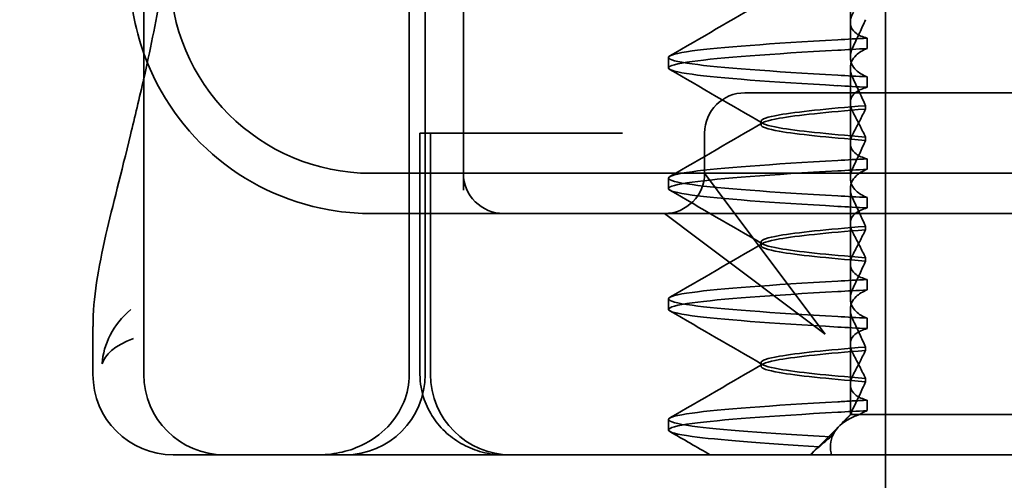
# Model space of a CAD drawing. Units: millimetres. Extents: x 32 to 418, y 43 to 507.
# Drawn here: x 74 to 86, y 458 to 464 of the extents above; entities that cross this region are included whole.
import ezdxf

# ---------------------------------------------------------------- set-up
doc = ezdxf.new("R2010")
doc.units = ezdxf.units.MM
doc.header["$LTSCALE"] = 1.8
doc.layers.add('Kóta (ISO)', color=5, linetype='Continuous', lineweight=9, true_color=0x0000ff)
doc.layers.add('Viditelná (ISO)', color=7, linetype='Continuous', lineweight=35)
doc.styles.add('Text poznámky (ISO)', font='tahoma.ttf')
doc.dimstyles.new('Výchozí (ISO)', dxfattribs={"dimscale": 1.8, "dimtxt": 3.5, "dimasz": 2.5, "dimexe": 1, "dimexo": 0, "dimgap": 0.762, "dimtad": 1, "dimrnd": 1e-08, "dimtxsty": 'Text poznámky (ISO)', "dimcen": 0.09, "dimdle": 10, "dimclrd": 256, "dimclre": 256, "dimclrt": 256, "dimazin": 2, "dimtfac": 1.001486, "dimtmove": 0, "dimatfit": 3, "dimfxl": 1, "dimtolj": 1, "dimlwd": -1, "dimlwe": -1, "dimarcsym": 0})

# ---------------------------------------------------------------- blocks, each defined once
blk = doc.blocks.new('*D28')
at = {"layer": 'Defpoints', "color": 0}
for p in [(40.169, 487.731), (101.887, 487.731), (156.912, 350.226)]:
    blk.add_point(p, dxfattribs=at)
at = {"layer": 'Kóta (ISO)'}
for p, q in [((101.887, 487.731), (38.369, 487.731)), ((40.169, 354.726), (40.169, 483.231)), ((156.912, 350.226), (38.369, 350.226))]:
    blk.add_line(p, q, dxfattribs=at)
for points in [[(39.419, 483.231), (40.919, 483.231), (40.169, 487.731)], [(39.419, 354.726), (40.919, 354.726), (40.169, 350.226)]]:
    blk.add_solid(points, dxfattribs=at)
at = {"layer": 'Kóta (ISO)', "insert": (32.235, 412.518), "char_height": 6.3, "attachment_point": 1, "rotation": 90, "style": 'Text poznámky (ISO)'}
blk.add_mtext('\\A1;137', dxfattribs=at)
blk = doc.blocks.new('A$C27E401D9')
at = {"layer": 'Viditelná (ISO)'}
for p, q in [((5.777, 71.544), (5.777, 87.544)), ((15, 66.5), (15, 81.5)), ((5.143, 71.544), (5.143, 72.138)), ((6.252, 70.544), (6.143, 70.544)), ((6.252, 70.544), (6.777, 70.544)), ((6.82, 70.544), (6.777, 70.544)), ((8.93, 70.544), (6.82, 70.544)), ((9.777, 70.544), (8.93, 70.544)), ((9.777, 70.544), (28.002, 70.544))]:
    blk.add_line(p, q, dxfattribs=at)
at = {"layer": 'Viditelná (ISO)', "ltscale": 11.058125}
for p, q in [((9.078, 71.544), (9.078, 87.544)), ((9.277, 71.544), (9.277, 87.544))]:
    blk.add_line(p, q, dxfattribs=at)
at = {"layer": 'Viditelná (ISO)', "ltscale": 1.775596}
blk.add_line((14.565, 75.919), (14.565, 76.851), dxfattribs=at)
at = {"layer": 'Viditelná (ISO)', "ltscale": 5.160042}
blk.add_line((9.752, 76.544), (9.752, 73.834), dxfattribs=at)
at = {"layer": 'Viditelná (ISO)', "ltscale": 0.823646}
for p, q in [((14.565, 75.919), (14.565, 75.486)), ((14.565, 74.419), (14.565, 73.986)), ((14.565, 72.919), (14.565, 72.486))]:
    blk.add_line(p, q, dxfattribs=at)
at = {"layer": 'Viditelná (ISO)', "ltscale": 0.247052}
for p, q in [((14.773, 75.594), (14.773, 75.724)), ((12.301, 75.354), (12.301, 75.483)), ((14.773, 75.243), (14.773, 75.113)), ((14.773, 74.094), (14.773, 74.224)), ((12.301, 73.854), (12.301, 73.983)), ((14.773, 73.743), (14.773, 73.613)), ((14.773, 72.594), (14.773, 72.724)), ((12.301, 72.354), (12.301, 72.483)), ((14.773, 72.243), (14.773, 72.113)), ((14.773, 71.094), (14.773, 71.224)), ((12.301, 70.854), (12.301, 70.983))]:
    blk.add_line(p, q, dxfattribs=at)
at = {"layer": 'Viditelná (ISO)', "ltscale": 1.7756}
blk.add_line((14.565, 74.419), (14.565, 75.351), dxfattribs=at)
at = {"layer": 'Viditelná (ISO)', "ltscale": 2.991791}
blk.add_line((14.252, 75.044), (13.252, 75.044), dxfattribs=at)
at = {"layer": 'Viditelná (ISO)', "ltscale": 12.938391}
for p, q in [((14.252, 75.044), (24.95, 75.044)), ((14.252, 73.544), (24.95, 73.544))]:
    blk.add_line(p, q, dxfattribs=at)
at = {"layer": 'Viditelná (ISO)', "ltscale": 0.081847}
for p, q in [((14.753, 74.841), (14.753, 74.885)), ((14.753, 74.496), (14.753, 74.453))]:
    blk.add_line(p, q, dxfattribs=at)
at = {"layer": 'Viditelná (ISO)', "ltscale": 0.080535}
for p, q in [((13.451, 74.647), (13.451, 74.69)), ((13.451, 73.147), (13.451, 73.19)), ((13.451, 71.647), (13.451, 71.69))]:
    blk.add_line(p, q, dxfattribs=at)
at = {"layer": 'Viditelná (ISO)', "ltscale": 0.242154}
blk.add_line((9.211, 74.544), (9.237, 74.544), dxfattribs=at)
at = {"layer": 'Viditelná (ISO)', "ltscale": 5.71399}
for p, q in [((9.211, 71.544), (9.211, 74.544)), ((9.342, 71.544), (9.342, 74.544))]:
    blk.add_line(p, q, dxfattribs=at)
at = {"layer": 'Viditelná (ISO)', "ltscale": 0.947131}
blk.add_line((9.442, 74.544), (9.237, 74.544), dxfattribs=at)
at = {"layer": 'Viditelná (ISO)', "ltscale": 4.368654}
blk.add_line((9.442, 74.544), (11.265, 74.544), dxfattribs=at)
at = {"layer": 'Viditelná (ISO)', "ltscale": 0.884826}
blk.add_line((11.729, 74.544), (11.265, 74.544), dxfattribs=at)
at = {"layer": 'Viditelná (ISO)', "ltscale": 0.952248}
blk.add_line((12.752, 74.044), (12.752, 74.544), dxfattribs=at)
at = {"layer": 'Viditelná (ISO)', "ltscale": 11.82605}
blk.add_line((8.601, 74.044), (30.601, 74.044), dxfattribs=at)
at = {"layer": 'Viditelná (ISO)', "ltscale": 2.139066}
for p, q in [((13.08, 73.607), (12.752, 74.044)), ((12.252, 73.544), (12.689, 73.216))]:
    blk.add_line(p, q, dxfattribs=at)
at = {"layer": 'Viditelná (ISO)', "ltscale": 1.775603}
blk.add_line((14.565, 72.919), (14.565, 73.851), dxfattribs=at)
at = {"layer": 'Viditelná (ISO)', "ltscale": 5.316041}
blk.add_line((8.601, 73.544), (10.252, 73.544), dxfattribs=at)
at = {"layer": 'Viditelná (ISO)', "ltscale": 0.261812}
blk.add_line((10.252, 73.544), (10.39, 73.544), dxfattribs=at)
at = {"layer": 'Viditelná (ISO)', "ltscale": 3.547472}
blk.add_line((10.39, 73.544), (12.252, 73.544), dxfattribs=at)
at = {"layer": 'Viditelná (ISO)', "ltscale": 5.983681}
blk.add_line((12.252, 73.544), (14.252, 73.544), dxfattribs=at)
at = {"layer": 'Viditelná (ISO)', "ltscale": 3.938383}
for p, q in [((14.252, 72.044), (13.08, 73.607)), ((12.689, 73.216), (14.252, 72.044))]:
    blk.add_line(p, q, dxfattribs=at)
at = {"layer": 'Viditelná (ISO)', "ltscale": 0.081851}
for p, q in [((14.753, 73.341), (14.753, 73.385)), ((14.753, 72.996), (14.753, 72.953))]:
    blk.add_line(p, q, dxfattribs=at)
at = {"layer": 'Viditelná (ISO)', "ltscale": 1.775607}
blk.add_line((14.565, 71.419), (14.565, 72.351), dxfattribs=at)
at = {"layer": 'Viditelná (ISO)', "ltscale": 0.081855}
for p, q in [((14.753, 71.841), (14.753, 71.885)), ((14.753, 71.496), (14.753, 71.453))]:
    blk.add_line(p, q, dxfattribs=at)
at = {"layer": 'Viditelná (ISO)', "ltscale": 0.714354}
blk.add_line((14.565, 71.419), (14.565, 71.044), dxfattribs=at)
at = {"layer": 'Viditelná (ISO)', "ltscale": 0.228057}
blk.add_line((14.565, 71.044), (14.48, 70.959), dxfattribs=at)
at = {"layer": 'Viditelná (ISO)', "ltscale": 0.218602}
blk.add_line((14.572, 71.044), (14.565, 71.044), dxfattribs=at)
at = {"layer": 'Viditelná (ISO)', "ltscale": 0.687145}
blk.add_line((14.676, 71.044), (14.572, 71.044), dxfattribs=at)
at = {"layer": 'Viditelná (ISO)', "ltscale": 2.009635}
blk.add_line((15.525, 71.044), (14.676, 71.044), dxfattribs=at)
at = {"layer": 'Viditelná (ISO)', "ltscale": 10.589}
blk.add_line((15.525, 71.044), (19.899, 71.044), dxfattribs=at)
at = {"layer": 'Viditelná (ISO)', "ltscale": 0.954545}
blk.add_line((14.07, 70.544), (14.424, 70.899), dxfattribs=at)
at = {"layer": 'Viditelná (ISO)', "ltscale": 0.151412}
blk.add_line((14.121, 70.6), (14.065, 70.544), dxfattribs=at)
at = {"layer": 'Viditelná (ISO)'}
for centre, radius, end in [((8.601, 76.544), 3, 199.7022), ((6.143, 71.544), 1, 270), ((6.777, 71.544), 1, 270)]:
    blk.add_arc(centre, radius, 180, end, dxfattribs=at)
at = {"layer": 'Viditelná (ISO)', "ltscale": 9.499252}
blk.add_arc((8.601, 76.544), 2.5, 180, 270, dxfattribs=at)
at = {"layer": 'Viditelná (ISO)', "ltscale": 6.210994}
blk.add_arc((8.601, 76.544), 3, 199.7022, 261.9815, dxfattribs=at)
at = {"layer": 'Viditelná (ISO)', "ltscale": 1.495845}
for centre, start, end in [((13.252, 74.544), 90, 180), ((10.252, 74.044), 180, 270), ((12.252, 74.044), 270, 0)]:
    blk.add_arc(centre, 0.5, start, end, dxfattribs=at)
at = {"layer": 'Viditelná (ISO)', "ltscale": 2.991791}
for centre, start, end in [((8.277, 71.544), 270, 0), ((10.342, 71.544), 180, 270)]:
    blk.add_arc(centre, 1, start, end, dxfattribs=at)
at = {"layer": 'Viditelná (ISO)', "ltscale": 0.84767}
for centre, major_axis, ratio, start_param, end_param in [((17.607, 75.714), (-5.307, -0.197), 0.025592, 5.274694, 5.358504), ((17.607, 75.584), (-5.307, -0.197), 0.025591, 5.274694, 5.358504), ((17.607, 75.253), (-5.307, 0.197), 0.025591, 0.924682, 1.008492), ((17.607, 75.123), (-5.307, 0.197), 0.025591, 0.924682, 1.008492), ((17.607, 74.214), (-5.307, -0.197), 0.025591, 5.274694, 5.358504), ((17.607, 73.753), (-5.307, 0.197), 0.025591, 0.924682, 1.008492)]:
    blk.add_ellipse(centre, major_axis=major_axis, ratio=ratio, start_param=start_param, end_param=end_param, dxfattribs=at)
at = {"layer": 'Viditelná (ISO)', "ltscale": 0.847671}
for centre, major_axis, ratio, start_param, end_param in [((17.607, 74.084), (-5.307, -0.197), 0.025591, 5.274694, 5.358504), ((17.607, 73.623), (-5.307, 0.197), 0.025591, 0.924682, 1.008492), ((17.607, 72.714), (-5.307, -0.197), 0.02559, 5.274694, 5.358504), ((17.607, 72.584), (-5.307, -0.197), 0.02559, 5.274694, 5.358504), ((17.607, 72.253), (-5.307, 0.197), 0.02559, 0.924682, 1.008492), ((17.607, 72.123), (-5.307, 0.197), 0.02559, 0.924682, 1.008492), ((17.607, 71.084), (-5.307, -0.197), 0.02559, 5.274693, 5.358504)]:
    blk.add_ellipse(centre, major_axis=major_axis, ratio=ratio, start_param=start_param, end_param=end_param, dxfattribs=at)
at = {"layer": 'Viditelná (ISO)', "ltscale": 2.585658}
blk.add_open_spline([(5.777, 75.227), (5.85, 75.553), (5.922, 75.905), (5.989, 76.28)], degree=3, dxfattribs=at)
at = {"layer": 'Viditelná (ISO)', "ltscale": 2.540293}
for points in [[(12.32, 75.503), (12.705, 75.726), (13.09, 75.949), (13.474, 76.172)], [(13.474, 74.665), (13.09, 74.888), (12.705, 75.111), (12.32, 75.334)], [(12.32, 74.003), (12.705, 74.226), (13.09, 74.449), (13.474, 74.672)]]:
    blk.add_open_spline(points, degree=3, dxfattribs=at)
at = {"layer": 'Viditelná (ISO)', "ltscale": 1.887564}
for points, knots in [([(14.773, 75.724), (14.716, 75.739), (14.671, 75.759), (14.611, 75.803), (14.593, 75.825), (14.566, 75.878), (14.562, 75.911), (14.572, 75.978), (14.584, 76.012), (14.603, 76.047)], [-0.09938123, -0.09938123, -0.09938123, -0.09938123, -0.07103833, -0.07103833, -0.04973381, -0.04973381, -0.02344894, -0.02344894, -0.00007218, -0.00007218, -0.00007218, -0.00007218]), ([(14.773, 75.113), (14.716, 75.099), (14.671, 75.078), (14.611, 75.034), (14.593, 75.013), (14.566, 74.959), (14.562, 74.926), (14.572, 74.859), (14.584, 74.825), (14.603, 74.79)], [-0.09938126, -0.09938126, -0.09938126, -0.09938126, -0.07101869, -0.07101869, -0.04970146, -0.04970146, -0.02343506, -0.02343506, -0.0000722, -0.0000722, -0.0000722, -0.0000722])]:
    blk.add_open_spline(points, degree=3, knots=knots, dxfattribs=at)
at = {"layer": 'Viditelná (ISO)', "ltscale": 1.300468}
for points, knots in [([(14.753, 75.952), (14.73, 75.899), (14.706, 75.846), (14.656, 75.738), (14.63, 75.683), (14.603, 75.629)], [0.00007372, 0.00007372, 0.00007372, 0.00007372, 0.03418471, 0.03418471, 0.0683353, 0.0683353, 0.0683353, 0.0683353]), ([(14.753, 74.885), (14.73, 74.938), (14.706, 74.991), (14.656, 75.099), (14.63, 75.154), (14.603, 75.208)], [0.00007374, 0.00007374, 0.00007374, 0.00007374, 0.03418662, 0.03418662, 0.06833534, 0.06833534, 0.06833534, 0.06833534])]:
    blk.add_open_spline(points, degree=3, knots=knots, dxfattribs=at)
at = {"layer": 'Viditelná (ISO)', "ltscale": 11.857468}
for points, knots in [([(14.408, 75.263), (13.579, 75.31), (12.94, 75.356), (12.598, 75.403), (12.207, 75.457), (12.206, 75.51), (12.597, 75.564), (12.939, 75.61), (13.578, 75.657), (14.408, 75.704)], [44.628939, 44.628939, 44.628939, 44.628939, 45.217017, 45.217017, 45.217017, 45.889085, 45.889085, 45.889085, 46.477248, 46.477248, 46.477248, 46.477248]), ([(14.408, 75.133), (13.578, 75.18), (12.939, 75.227), (12.597, 75.274), (12.206, 75.327), (12.207, 75.38), (12.598, 75.434), (12.94, 75.481), (13.579, 75.528), (14.408, 75.574)], [44.628939, 44.628939, 44.628939, 44.628939, 45.217103, 45.217103, 45.217103, 45.889172, 45.889172, 45.889172, 46.477248, 46.477248, 46.477248, 46.477248])]:
    blk.add_open_spline(points, degree=3, knots=knots, dxfattribs=at)
at = {"layer": 'Viditelná (ISO)', "ltscale": 1.927978}
for points, knots in [([(14.603, 75.629), (14.584, 75.591), (14.572, 75.554), (14.562, 75.478), (14.566, 75.44), (14.593, 75.376), (14.611, 75.349), (14.671, 75.293), (14.716, 75.265), (14.773, 75.243)], [-0.1012397, -0.1012397, -0.1012397, -0.1012397, -0.0774543, -0.0774543, -0.0506286, -0.0506286, -0.0288589, -0.0288589, 0, 0, 0, 0]), ([(14.603, 75.208), (14.584, 75.247), (14.572, 75.284), (14.562, 75.359), (14.566, 75.397), (14.593, 75.461), (14.611, 75.488), (14.671, 75.544), (14.716, 75.572), (14.773, 75.594)], [-0.1012397, -0.1012397, -0.1012397, -0.1012397, -0.0774528, -0.0774528, -0.0506252, -0.0506252, -0.0288568, -0.0288568, 0, 0, 0, 0])]:
    blk.add_open_spline(points, degree=3, knots=knots, dxfattribs=at)
at = {"layer": 'Viditelná (ISO)'}
for points, knots in [([(5.144, 72.139), (5.144, 72.496), (5.21, 72.86), (5.387, 73.641), (5.494, 74.046), (5.664, 74.741), (5.72, 74.977), (5.777, 75.227)], [0, 0, 0, 0, 0.2653722, 0.2653722, 0.4918529, 0.4918529, 0.5958755, 0.5958755, 0.5958755, 0.5958755]), ([(5.615, 72.349), (5.391, 72.163), (5.274, 71.917), (5.257, 71.678), (5.257, 71.677), (5.257, 71.676)], [-0.05126221, -0.05126221, -0.05126221, -0.05126221, 0, 0, 0.00024912, 0.00024912, 0.00024912, 0.00024912]), ([(5.257, 71.676), (5.257, 71.676), (5.258, 71.677), (5.285, 71.788), (5.414, 71.902), (5.649, 71.99)], [-0.00024912, -0.00024912, -0.00024912, -0.00024912, 0, 0, 0.05126221, 0.05126221, 0.05126221, 0.05126221])]:
    blk.add_open_spline(points, degree=3, knots=knots, dxfattribs=at)
at = {"layer": 'Viditelná (ISO)', "ltscale": 10.915819}
blk.add_open_spline([(14.753, 74.884), (14.271, 74.846), (13.901, 74.808), (13.683, 74.77), (13.377, 74.717), (13.377, 74.663), (13.683, 74.61), (13.901, 74.571), (14.271, 74.533), (14.753, 74.495)], degree=3, knots=[-1.738513, -1.738513, -1.738513, -1.738513, -1.260238, -1.260238, -1.260238, -0.588169, -0.588169, -0.588169, -0.109806, -0.109806, -0.109806, -0.109806], dxfattribs=at)
at = {"layer": 'Viditelná (ISO)', "ltscale": 10.915815}
for points, knots in [([(14.753, 74.453), (14.271, 74.491), (13.901, 74.529), (13.683, 74.567), (13.377, 74.621), (13.377, 74.674), (13.683, 74.728), (13.901, 74.766), (14.271, 74.804), (14.753, 74.842)], [0.109806, 0.109806, 0.109806, 0.109806, 0.588081, 0.588081, 0.588081, 1.26015, 1.26015, 1.26015, 1.738513, 1.738513, 1.738513, 1.738513]), ([(14.753, 73.384), (14.271, 73.346), (13.901, 73.308), (13.683, 73.27), (13.377, 73.217), (13.377, 73.163), (13.683, 73.11), (13.901, 73.071), (14.271, 73.033), (14.753, 72.995)], [-1.738513, -1.738513, -1.738513, -1.738513, -1.260235, -1.260235, -1.260235, -0.588167, -0.588167, -0.588167, -0.109806, -0.109806, -0.109806, -0.109806])]:
    blk.add_open_spline(points, degree=3, knots=knots, dxfattribs=at)
at = {"layer": 'Viditelná (ISO)', "ltscale": 1.274696}
for points, knots in [([(14.603, 74.547), (14.63, 74.598), (14.656, 74.647), (14.706, 74.745), (14.73, 74.794), (14.753, 74.841)], [0.00002454, 0.00002454, 0.00002454, 0.00002454, 0.03349898, 0.03349898, 0.06693577, 0.06693577, 0.06693577, 0.06693577]), ([(14.603, 73.29), (14.63, 73.24), (14.656, 73.19), (14.706, 73.092), (14.73, 73.043), (14.753, 72.996)], [0.00002454, 0.00002454, 0.00002454, 0.00002454, 0.03355274, 0.03355274, 0.06693581, 0.06693581, 0.06693581, 0.06693581])]:
    blk.add_open_spline(points, degree=3, knots=knots, dxfattribs=at)
at = {"layer": 'Viditelná (ISO)', "ltscale": 1.274693}
blk.add_open_spline([(14.603, 74.79), (14.63, 74.74), (14.656, 74.69), (14.706, 74.592), (14.73, 74.543), (14.753, 74.496)], degree=3, knots=[0.00002448, 0.00002448, 0.00002448, 0.00002448, 0.03354794, 0.03354794, 0.06693561, 0.06693561, 0.06693561, 0.06693561], dxfattribs=at)
at = {"layer": 'Viditelná (ISO)', "ltscale": 1.887563}
for points, knots in [([(14.773, 74.224), (14.716, 74.239), (14.671, 74.259), (14.611, 74.303), (14.593, 74.325), (14.566, 74.378), (14.562, 74.411), (14.572, 74.478), (14.584, 74.512), (14.603, 74.547)], [-0.09938139, -0.09938139, -0.09938139, -0.09938139, -0.07103297, -0.07103297, -0.04972484, -0.04972484, -0.02344508, -0.02344508, -0.0000724, -0.0000724, -0.0000724, -0.0000724]), ([(14.773, 73.613), (14.716, 73.599), (14.671, 73.578), (14.611, 73.534), (14.593, 73.513), (14.566, 73.459), (14.562, 73.426), (14.572, 73.359), (14.584, 73.325), (14.603, 73.29)], [-0.0993814, -0.0993814, -0.0993814, -0.0993814, -0.07103643, -0.07103643, -0.04973056, -0.04973056, -0.02344753, -0.02344753, -0.0000724, -0.0000724, -0.0000724, -0.0000724])]:
    blk.add_open_spline(points, degree=3, knots=knots, dxfattribs=at)
at = {"layer": 'Viditelná (ISO)', "ltscale": 1.30047}
blk.add_open_spline([(14.753, 74.452), (14.73, 74.399), (14.706, 74.346), (14.656, 74.238), (14.63, 74.183), (14.603, 74.129)], degree=3, knots=[0.00007395, 0.00007395, 0.00007395, 0.00007395, 0.034185, 0.034185, 0.06833567, 0.06833567, 0.06833567, 0.06833567], dxfattribs=at)
at = {"layer": 'Viditelná (ISO)', "ltscale": 11.857469}
for points, knots in [([(14.408, 73.763), (13.579, 73.81), (12.94, 73.856), (12.598, 73.903), (12.207, 73.957), (12.206, 74.01), (12.597, 74.064), (12.939, 74.11), (13.578, 74.157), (14.408, 74.204)], [38.345753, 38.345753, 38.345753, 38.345753, 38.933829, 38.933829, 38.933829, 39.605899, 39.605899, 39.605899, 40.194063, 40.194063, 40.194063, 40.194063]), ([(14.408, 73.633), (13.578, 73.68), (12.939, 73.727), (12.597, 73.774), (12.206, 73.827), (12.207, 73.88), (12.598, 73.934), (12.94, 73.981), (13.579, 74.028), (14.408, 74.074)], [38.345753, 38.345753, 38.345753, 38.345753, 38.933916, 38.933916, 38.933916, 39.605983, 39.605983, 39.605983, 40.194063, 40.194063, 40.194063, 40.194063]), ([(14.408, 72.263), (13.579, 72.31), (12.94, 72.356), (12.598, 72.403), (12.207, 72.457), (12.206, 72.51), (12.597, 72.564), (12.939, 72.61), (13.578, 72.657), (14.408, 72.704)], [32.062568, 32.062568, 32.062568, 32.062568, 32.650635, 32.650635, 32.650635, 33.322709, 33.322709, 33.322709, 33.910878, 33.910878, 33.910878, 33.910878]), ([(14.408, 72.133), (13.578, 72.18), (12.939, 72.227), (12.597, 72.274), (12.206, 72.327), (12.207, 72.38), (12.598, 72.434), (12.94, 72.481), (13.579, 72.528), (14.408, 72.574)], [32.062568, 32.062568, 32.062568, 32.062568, 32.650731, 32.650731, 32.650731, 33.3228, 33.3228, 33.3228, 33.910878, 33.910878, 33.910878, 33.910878])]:
    blk.add_open_spline(points, degree=3, knots=knots, dxfattribs=at)
at = {"layer": 'Viditelná (ISO)', "ltscale": 1.927977}
for points, knots in [([(14.603, 74.129), (14.584, 74.091), (14.572, 74.053), (14.562, 73.978), (14.566, 73.94), (14.593, 73.876), (14.611, 73.849), (14.671, 73.793), (14.716, 73.765), (14.773, 73.743)], [-0.1012396, -0.1012396, -0.1012396, -0.1012396, -0.0774544, -0.0774544, -0.0506285, -0.0506285, -0.0288588, -0.0288588, 0, 0, 0, 0]), ([(14.603, 73.708), (14.584, 73.747), (14.572, 73.784), (14.562, 73.859), (14.566, 73.897), (14.593, 73.961), (14.611, 73.988), (14.671, 74.044), (14.716, 74.072), (14.773, 74.094)], [-0.1012395, -0.1012395, -0.1012395, -0.1012395, -0.0774537, -0.0774537, -0.050627, -0.050627, -0.0288579, -0.0288579, 0, 0, 0, 0])]:
    blk.add_open_spline(points, degree=3, knots=knots, dxfattribs=at)
at = {"layer": 'Viditelná (ISO)', "ltscale": 2.540294}
for points in [[(13.474, 73.165), (13.09, 73.388), (12.705, 73.611), (12.32, 73.834)], [(12.32, 72.503), (12.705, 72.726), (13.09, 72.949), (13.474, 73.172)], [(13.474, 71.665), (13.09, 71.888), (12.705, 72.111), (12.32, 72.334)]]:
    blk.add_open_spline(points, degree=3, dxfattribs=at)
at = {"layer": 'Viditelná (ISO)', "ltscale": 1.300471}
blk.add_open_spline([(14.753, 73.385), (14.73, 73.438), (14.706, 73.491), (14.656, 73.599), (14.63, 73.654), (14.603, 73.708)], degree=3, knots=[0.00007397, 0.00007397, 0.00007397, 0.00007397, 0.03418691, 0.03418691, 0.0683357, 0.0683357, 0.0683357, 0.0683357], dxfattribs=at)
at = {"layer": 'Viditelná (ISO)', "ltscale": 0.802419}
blk.add_open_spline([(8.183, 73.573), (8.322, 73.553), (8.462, 73.544), (8.601, 73.544)], degree=3, dxfattribs=at)
at = {"layer": 'Viditelná (ISO)', "ltscale": 10.915812}
for points, knots in [([(14.753, 72.953), (14.271, 72.991), (13.901, 73.029), (13.683, 73.067), (13.377, 73.121), (13.377, 73.174), (13.683, 73.228), (13.901, 73.266), (14.271, 73.304), (14.753, 73.342)], [0.109806, 0.109806, 0.109806, 0.109806, 0.588072, 0.588072, 0.588072, 1.260146, 1.260146, 1.260146, 1.738513, 1.738513, 1.738513, 1.738513]), ([(14.753, 71.884), (14.271, 71.846), (13.901, 71.808), (13.683, 71.77), (13.377, 71.717), (13.377, 71.663), (13.683, 71.61), (13.901, 71.571), (14.271, 71.533), (14.753, 71.495)], [-1.738513, -1.738513, -1.738513, -1.738513, -1.260237, -1.260237, -1.260237, -0.588168, -0.588168, -0.588168, -0.109806, -0.109806, -0.109806, -0.109806])]:
    blk.add_open_spline(points, degree=3, knots=knots, dxfattribs=at)
at = {"layer": 'Viditelná (ISO)', "ltscale": 1.274698}
for points, knots in [([(14.603, 73.047), (14.63, 73.098), (14.656, 73.147), (14.706, 73.245), (14.73, 73.294), (14.753, 73.341)], [0.0000246, 0.0000246, 0.0000246, 0.0000246, 0.0334991, 0.0334991, 0.06693594, 0.06693594, 0.06693594, 0.06693594]), ([(14.603, 71.79), (14.63, 71.74), (14.656, 71.69), (14.706, 71.592), (14.73, 71.543), (14.753, 71.496)], [0.00002461, 0.00002461, 0.00002461, 0.00002461, 0.03355497, 0.03355497, 0.06693598, 0.06693598, 0.06693598, 0.06693598])]:
    blk.add_open_spline(points, degree=3, knots=knots, dxfattribs=at)
at = {"layer": 'Viditelná (ISO)', "ltscale": 1.887562}
for points, knots in [([(14.773, 72.724), (14.716, 72.739), (14.671, 72.759), (14.611, 72.803), (14.593, 72.825), (14.566, 72.878), (14.562, 72.911), (14.572, 72.978), (14.584, 73.012), (14.603, 73.047)], [-0.09938155, -0.09938155, -0.09938155, -0.09938155, -0.07102309, -0.07102309, -0.04970844, -0.04970844, -0.02343803, -0.02343803, -0.00007258, -0.00007258, -0.00007258, -0.00007258]), ([(14.773, 72.113), (14.716, 72.099), (14.671, 72.078), (14.611, 72.034), (14.593, 72.013), (14.566, 71.959), (14.562, 71.926), (14.572, 71.859), (14.584, 71.825), (14.603, 71.79)], [-0.09938155, -0.09938155, -0.09938155, -0.09938155, -0.0710236, -0.0710236, -0.0497093, -0.0497093, -0.0234384, -0.0234384, -0.00007259, -0.00007259, -0.00007259, -0.00007259])]:
    blk.add_open_spline(points, degree=3, knots=knots, dxfattribs=at)
at = {"layer": 'Viditelná (ISO)', "ltscale": 1.300473}
for points, knots in [([(14.753, 72.952), (14.73, 72.899), (14.706, 72.846), (14.656, 72.738), (14.63, 72.683), (14.603, 72.629)], [0.00007417, 0.00007417, 0.00007417, 0.00007417, 0.03418527, 0.03418527, 0.06833601, 0.06833601, 0.06833601, 0.06833601]), ([(14.753, 71.885), (14.73, 71.938), (14.706, 71.991), (14.656, 72.099), (14.63, 72.154), (14.603, 72.208)], [0.00007418, 0.00007418, 0.00007418, 0.00007418, 0.03418717, 0.03418717, 0.06833602, 0.06833602, 0.06833602, 0.06833602])]:
    blk.add_open_spline(points, degree=3, knots=knots, dxfattribs=at)
at = {"layer": 'Viditelná (ISO)', "ltscale": 1.927976}
for points, knots in [([(14.603, 72.629), (14.584, 72.591), (14.572, 72.553), (14.562, 72.478), (14.566, 72.44), (14.593, 72.376), (14.611, 72.349), (14.671, 72.293), (14.716, 72.265), (14.773, 72.243)], [-0.10124, -0.10124, -0.10124, -0.10124, -0.0774542, -0.0774542, -0.0506274, -0.0506274, -0.0288581, -0.0288581, -0.0000004, -0.0000004, -0.0000004, -0.0000004]), ([(14.603, 72.208), (14.584, 72.247), (14.572, 72.284), (14.562, 72.359), (14.566, 72.397), (14.593, 72.461), (14.611, 72.488), (14.671, 72.544), (14.716, 72.572), (14.773, 72.594)], [-0.1012396, -0.1012396, -0.1012396, -0.1012396, -0.0774541, -0.0774541, -0.0506276, -0.0506276, -0.0288582, -0.0288582, 0, 0, 0, 0])]:
    blk.add_open_spline(points, degree=3, knots=knots, dxfattribs=at)
at = {"layer": 'Viditelná (ISO)'}
blk.add_open_spline([(5.144, 72.139), (5.144, 72.139), (5.144, 72.138), (5.144, 72.138)], degree=3, dxfattribs=at)
at = {"layer": 'Viditelná (ISO)', "ltscale": 10.915811}
blk.add_open_spline([(14.753, 71.453), (14.271, 71.491), (13.901, 71.529), (13.683, 71.567), (13.377, 71.621), (13.377, 71.674), (13.683, 71.728), (13.901, 71.766), (14.271, 71.804), (14.753, 71.842)], degree=3, knots=[0.109806, 0.109806, 0.109806, 0.109806, 0.588071, 0.588071, 0.588071, 1.260145, 1.260145, 1.260145, 1.738513, 1.738513, 1.738513, 1.738513], dxfattribs=at)
at = {"layer": 'Viditelná (ISO)', "ltscale": 1.274699}
blk.add_open_spline([(14.603, 71.547), (14.63, 71.598), (14.656, 71.647), (14.706, 71.745), (14.73, 71.794), (14.753, 71.841)], degree=3, knots=[0.00002466, 0.00002466, 0.00002466, 0.00002466, 0.03349921, 0.03349921, 0.06693609, 0.06693609, 0.06693609, 0.06693609], dxfattribs=at)
at = {"layer": 'Viditelná (ISO)', "ltscale": 2.540295}
blk.add_open_spline([(12.32, 71.003), (12.705, 71.226), (13.09, 71.449), (13.474, 71.672)], degree=3, dxfattribs=at)
at = {"layer": 'Viditelná (ISO)', "ltscale": 3.266041}
blk.add_open_spline([(9.078, 71.544), (9.078, 71.425), (9.054, 71.309), (8.963, 71.085), (8.895, 70.982), (8.717, 70.797), (8.607, 70.72), (8.397, 70.621), (8.304, 70.591), (8.115, 70.553), (8.022, 70.544), (7.928, 70.544), (7.926, 70.544), (7.925, 70.544)], degree=3, knots=[0.171809, 0.171809, 0.171809, 0.171809, 0.207417, 0.207417, 0.2444163, 0.2444163, 0.2846953, 0.2846953, 0.3144867, 0.3144867, 0.3436181, 0.3436181, 0.3440765, 0.3440765, 0.3440765, 0.3440765], dxfattribs=at)
at = {"layer": 'Viditelná (ISO)', "ltscale": 3.05761}
blk.add_open_spline([(10.257, 70.544), (10.21, 70.544), (10.164, 70.547), (10.072, 70.559), (10.027, 70.568), (9.902, 70.601), (9.823, 70.632), (9.675, 70.711), (9.605, 70.76), (9.48, 70.872), (9.424, 70.936), (9.331, 71.076), (9.293, 71.152), (9.23, 71.331), (9.211, 71.438), (9.211, 71.544)], degree=3, knots=[0, 0, 0, 0, 0.0139635, 0.0139635, 0.0276943, 0.0276943, 0.0528587, 0.0528587, 0.078032, 0.078032, 0.1032283, 0.1032283, 0.1284184, 0.1284184, 0.1601185, 0.1601185, 0.1601185, 0.1601185], dxfattribs=at)
at = {"layer": 'Viditelná (ISO)', "ltscale": 1.887561}
blk.add_open_spline([(14.773, 71.224), (14.716, 71.239), (14.671, 71.259), (14.611, 71.303), (14.593, 71.325), (14.566, 71.378), (14.562, 71.411), (14.572, 71.478), (14.584, 71.512), (14.603, 71.547)], degree=3, knots=[-0.09938167, -0.09938167, -0.09938167, -0.09938167, -0.07102224, -0.07102224, -0.0497066, -0.0497066, -0.02343729, -0.02343729, -0.00007275, -0.00007275, -0.00007275, -0.00007275], dxfattribs=at)
at = {"layer": 'Viditelná (ISO)', "ltscale": 1.300475}
blk.add_open_spline([(14.753, 71.452), (14.73, 71.399), (14.706, 71.346), (14.656, 71.238), (14.63, 71.183), (14.603, 71.129)], degree=3, knots=[0.00007436, 0.00007436, 0.00007436, 0.00007436, 0.0341855, 0.0341855, 0.0683363, 0.0683363, 0.0683363, 0.0683363], dxfattribs=at)
at = {"layer": 'Viditelná (ISO)', "ltscale": 11.727809}
blk.add_open_spline([(14.323, 70.768), (13.534, 70.813), (12.928, 70.858), (12.598, 70.903), (12.207, 70.957), (12.206, 71.01), (12.597, 71.064), (12.939, 71.11), (13.578, 71.157), (14.408, 71.204)], degree=3, knots=[25.799605, 25.799605, 25.799605, 25.799605, 26.367449, 26.367449, 26.367449, 27.039523, 27.039523, 27.039523, 27.627692, 27.627692, 27.627692, 27.627692], dxfattribs=at)
at = {"layer": 'Viditelná (ISO)', "ltscale": 0.847722}
blk.add_open_spline([(14.773, 71.224), (14.711, 71.221), (14.649, 71.217), (14.527, 71.211), (14.467, 71.207), (14.408, 71.204)], degree=3, knots=[-0.04454093, -0.04454093, -0.04454093, -0.04454093, -0.02228538, -0.02228538, -0.00002716, -0.00002716, -0.00002716, -0.00002716], dxfattribs=at)
at = {"layer": 'Viditelná (ISO)', "ltscale": 11.50277}
blk.add_open_spline([(14.179, 70.646), (13.46, 70.689), (12.907, 70.731), (12.597, 70.773), (12.206, 70.827), (12.206, 70.88), (12.597, 70.934), (12.94, 70.981), (13.578, 71.028), (14.408, 71.074)], degree=3, knots=[25.834694, 25.834694, 25.834694, 25.834694, 26.367493, 26.367493, 26.367493, 27.039592, 27.039592, 27.039592, 27.627692, 27.627692, 27.627692, 27.627692], dxfattribs=at)
at = {"layer": 'Viditelná (ISO)', "ltscale": 2.813493}
blk.add_open_spline([(14.329, 70.545), (14.328, 70.553), (14.326, 70.56), (14.307, 70.665), (14.321, 70.754), (14.416, 70.904), (14.492, 70.967), (14.625, 71.026), (14.65, 71.035), (14.676, 71.044)], degree=3, knots=[0, 0, 0, 0, 0.0055623, 0.0055623, 0.0740936, 0.0740936, 0.1354374, 0.1354374, 0.1481916, 0.1481916, 0.1481916, 0.1481916], dxfattribs=at)
at = {"layer": 'Viditelná (ISO)', "ltscale": 1.054285}
blk.add_open_spline([(14.572, 71.044), (14.518, 70.998), (14.471, 70.951), (14.387, 70.859), (14.352, 70.813), (14.323, 70.767)], degree=3, knots=[-0.05536248, -0.05536248, -0.05536248, -0.05536248, -0.02766568, -0.02766568, -0.00003332, -0.00003332, -0.00003332, -0.00003332], dxfattribs=at)
at = {"layer": 'Viditelná (ISO)', "ltscale": 0.345685}
blk.add_open_spline([(14.603, 71.129), (14.595, 71.114), (14.589, 71.1), (14.579, 71.071), (14.575, 71.057), (14.572, 71.044)], degree=3, knots=[-0.01820419, -0.01820419, -0.01820419, -0.01820419, -0.00913684, -0.00913684, -0.00004914, -0.00004914, -0.00004914, -0.00004914], dxfattribs=at)
at = {"layer": 'Viditelná (ISO)', "ltscale": 0.359483}
blk.add_open_spline([(14.676, 71.044), (14.69, 71.053), (14.705, 71.062), (14.737, 71.079), (14.755, 71.087), (14.773, 71.094)], degree=3, knots=[-0.01888346, -0.01888346, -0.01888346, -0.01888346, -0.00939704, -0.00939704, -0.000001, -0.000001, -0.000001, -0.000001], dxfattribs=at)
at = {"layer": 'Viditelná (ISO)', "ltscale": 1.103706}
blk.add_open_spline([(12.822, 70.544), (12.655, 70.64), (12.487, 70.737), (12.32, 70.834)], degree=3, dxfattribs=at)
at = {"layer": 'Viditelná (ISO)', "ltscale": 0.422476}
blk.add_open_spline([(14.323, 70.767), (14.273, 70.729), (14.225, 70.688), (14.179, 70.646)], degree=3, dxfattribs=at)
at = {"layer": 'Viditelná (ISO)', "ltscale": 0.749113}
blk.add_open_spline([(14.179, 70.647), (14.156, 70.632), (14.137, 70.616), (14.103, 70.581), (14.089, 70.563), (14.078, 70.544)], degree=3, knots=[-0.03934425, -0.03934425, -0.03934425, -0.03934425, -0.01997726, -0.01997726, 0, 0, 0, 0], dxfattribs=at)
blk = doc.blocks.new('A$C4B282B36')
blk.add_blockref('A$C27E401D9', (0, 0))

msp = doc.modelspace()

# ---------------------------------------------------------------- block references
at = {"layer": 'Viditelná (ISO)'}
msp.add_blockref('A$C4B282B36', (69.297, 387.595), dxfattribs=at)

# ---------------------------------------------------------------- dimensions: what is measured, and where the dimension line sits
at = {"layer": 'Kóta (ISO)'}
dim = msp.add_linear_dim(base=(40.169, 487.731), p1=(156.912, 350.226), p2=(101.887, 487.731), angle=270, text='137', dimstyle='Výchozí (ISO)', override={"dimgap": 0.762, "dimdec": 2, "dimtol": 1, "dimlim": 0, "dimtp": 2, "dimtm": 2, "dimtdec": 2, "dimtofl": 0, "dimatfit": 1}, dxfattribs=at)
dim.commit()
dim.dimension.update_dxf_attribs({"geometry": '*D28', "text_midpoint": (40.169, 418.979), "dimtype": 160})

doc.saveas('drawing.dxf')
